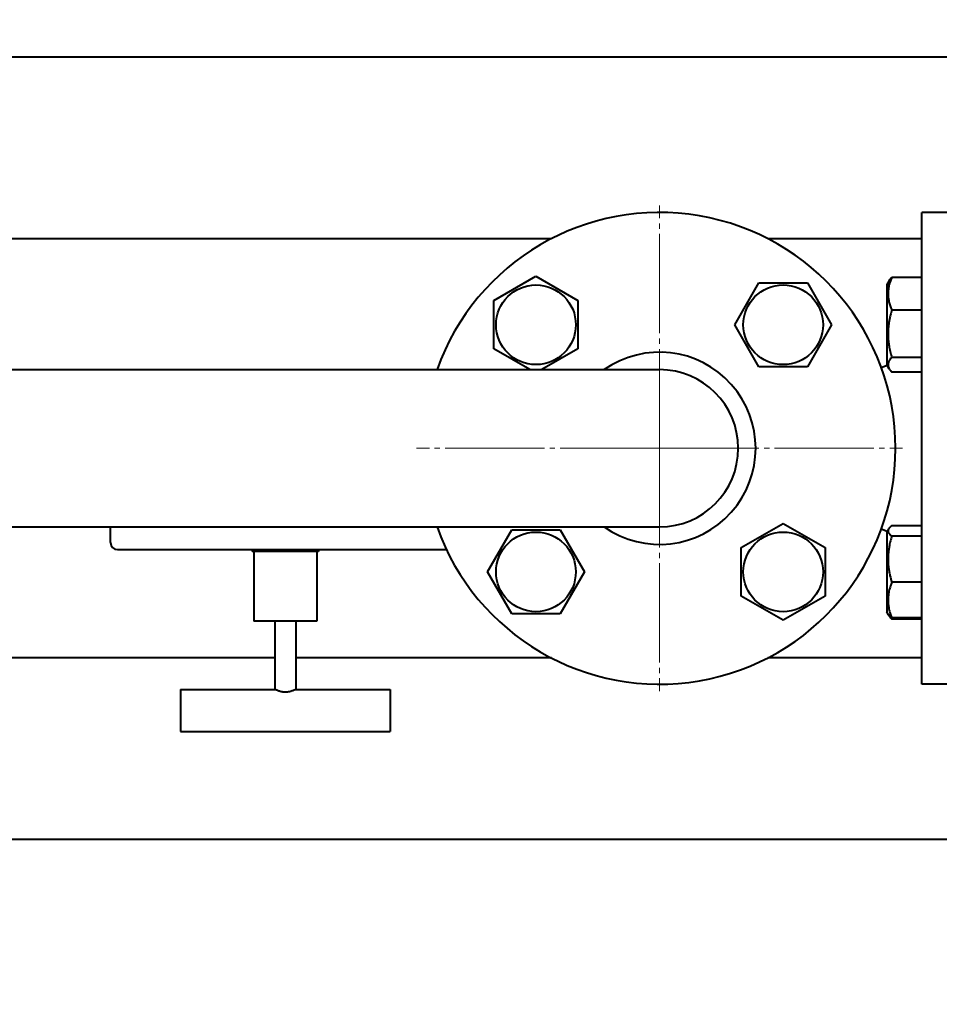
# Model space of a CAD drawing. Units: millimetres. Extents: x -4428 to 4131, y -3615 to 4038.
# Drawn here: x -850 to -587, y -3052 to -2770 of the extents above; entities that cross this region are included whole.
import ezdxf

# ---------------------------------------------------------------- set-up
doc = ezdxf.new("R2010")
doc.units = ezdxf.units.MM
for name, pattern in [('K5LT_AXLED', [32.912189, 28.412189, -1.5, 1.5, -1.5]), ('K5LT_BASIC', [0]), ('K5LT_THIN', [0])]:
    doc.linetypes.add(name, pattern=pattern)
doc.layers.add('Системный слой', color=7, linetype='Continuous')
doc.styles.add('KDIMTEXTSTYLE', font='GOST_AU.SHX', dxfattribs={"width": 0.96, "oblique": 15, "height": 5})
doc.dimstyles.new('KDIMSTYLE (1.00)', dxfattribs={"dimtxt": 5, "dimasz": 1, "dimexe": 2, "dimexo": 0, "dimgap": 1, "dimtad": 1, "dimtxsty": 'KDIMTEXTSTYLE', "dimsah": 1, "dimcen": 0, "dimdle": 1, "dimadec": 0, "dimazin": 0, "dimtfac": 0.667, "dimtmove": 0, "dimatfit": 3, "dimfxl": 1, "dimtvp": 1, "dimtolj": 1, "dimtzin": 0, "dimarcsym": 0})

# ---------------------------------------------------------------- blocks, each defined once
blk = doc.blocks.new('KDIMARROW_01')
at = {"layer": 'Системный слой'}
blk.add_hatch(color=0, dxfattribs=at).paths.add_polyline_path([(0, 0), (-5, 0.66), (-4.5, 0), (-5, -0.66)])
at = {"layer": 'Системный слой', "color": 0, "linetype": 'K5LT_THIN', "lineweight": 20}
for p, q in [((-4.5, 0), (-5, 0.66)), ((-5, 0.66), (0, 0)), ((0, 0), (-5, -0.66)), ((-5, -0.66), (-4.5, 0)), ((0, 0), (-1, 0))]:
    blk.add_line(p, q, dxfattribs=at)
blk = doc.blocks.new('U7')
at = {"layer": 'Системный слой', "color": 30, "linetype": 'K5LT_AXLED', "lineweight": 20, "true_color": 0xff8000}
for q in [(-667.34, -2823.09), (-736.84, -2892.59), (-597.84, -2892.59), (-667.33, -2962.09)]:
    blk.add_line((-667.34, -2892.59), q, dxfattribs=at)
blk = doc.blocks.new('U0')
at = {"layer": 'Системный слой', "color": 150, "linetype": 'K5LT_BASIC', "lineweight": 40, "true_color": 0x0080ff}
for p, q in [((-1010.84, -2780.59), (-350.34, -2780.59)), ((-592.34, -2960.09), (-592.34, -2825.09)), ((-579.34, -2825.09), (-592.34, -2825.09)), ((-1002.41, -2832.59), (-698.26, -2832.59)), ((-636.41, -2832.59), (-592.34, -2832.59)), ((-714.69, -2850.31), (-702.69, -2843.38)), ((-702.69, -2843.38), (-690.69, -2850.31)), ((-645.84, -2857.24), (-638.91, -2845.24)), ((-638.91, -2845.24), (-625.05, -2845.24)), ((-625.05, -2845.24), (-618.12, -2857.24)), ((-601.65, -2844.64), (-602.34, -2845.84)), ((-601.83, -2844.95), (-602.34, -2845.84)), ((-602.34, -2845.84), (-602.34, -2853.78)), ((-592.34, -2843.7), (-600.92, -2843.7)), ((-714.69, -2864.16), (-714.69, -2850.31)), ((-690.69, -2850.31), (-690.69, -2864.16)), ((-602.34, -2853.78), (-602.34, -2868.64)), ((-592.34, -2853.03), (-600.92, -2853.03)), ((-638.91, -2869.24), (-645.84, -2857.24)), ((-618.12, -2857.24), (-625.05, -2869.24)), ((-704.43, -2870.09), (-714.69, -2864.16)), ((-690.69, -2864.16), (-700.96, -2870.09)), ((-592.34, -2866.57), (-600.92, -2866.57)), ((-969.7, -2870.09), (-839.34, -2870.09)), ((-839.34, -2870.09), (-667.34, -2870.09)), ((-625.05, -2869.24), (-638.91, -2869.24)), ((-603.91, -2869.5), (-602.21, -2868.85)), ((-601.65, -2869.83), (-602.34, -2868.64)), ((-592.34, -2870.77), (-600.92, -2870.77)), ((-969.7, -2915.09), (-839.34, -2915.09)), ((-839.34, -2915.09), (-667.34, -2915.09)), ((-824.34, -2919.59), (-824.34, -2915.09)), ((-716.55, -2927.95), (-709.62, -2915.95)), ((-709.62, -2915.95), (-695.76, -2915.95)), ((-695.76, -2915.95), (-688.84, -2927.95)), ((-643.98, -2921.02), (-631.98, -2914.09)), ((-631.98, -2914.09), (-619.98, -2921.02)), ((-603.91, -2915.68), (-602.21, -2916.33)), ((-601.83, -2915.66), (-602.34, -2916.55)), ((-592.34, -2914.74), (-600.92, -2914.74)), ((-602.34, -2916.55), (-602.34, -2938.81)), ((-592.34, -2917.7), (-600.92, -2917.7)), ((-822.34, -2921.59), (-774.34, -2921.59)), ((-783.84, -2921.59), (-783.84, -2922.09)), ((-774.34, -2921.59), (-774.34, -2922.09)), ((-774.34, -2921.59), (-728.29, -2921.59)), ((-764.84, -2921.59), (-764.84, -2922.09)), ((-643.98, -2934.88), (-643.98, -2921.02)), ((-619.98, -2921.02), (-619.98, -2934.88)), ((-774.34, -2922.09), (-783.84, -2922.09)), ((-783.34, -2922.09), (-783.34, -2942.09)), ((-764.84, -2922.09), (-774.34, -2922.09)), ((-765.34, -2922.09), (-765.34, -2942.09)), ((-709.62, -2939.95), (-716.55, -2927.95)), ((-688.84, -2927.95), (-695.76, -2939.95)), ((-592.34, -2930.91), (-600.92, -2930.91)), ((-631.98, -2941.8), (-643.98, -2934.88)), ((-619.98, -2934.88), (-631.98, -2941.8)), ((-602.34, -2938.81), (-602.34, -2939.35)), ((-695.76, -2939.95), (-709.62, -2939.95)), ((-601.83, -2940.23), (-602.34, -2939.35)), ((-601.65, -2940.54), (-601.83, -2940.23)), ((-592.34, -2941.15), (-600.92, -2941.15)), ((-592.34, -2941.48), (-600.92, -2941.48)), ((-765.34, -2942.09), (-783.34, -2942.09)), ((-777.34, -2942.09), (-777.34, -2961.59)), ((-771.34, -2942.09), (-771.34, -2961.59)), ((-777.34, -2952.59), (-923.34, -2952.59)), ((-698.26, -2952.59), (-771.34, -2952.59)), ((-592.34, -2952.59), (-636.41, -2952.59)), ((-579.34, -2960.09), (-592.34, -2960.09)), ((-804.34, -2961.59), (-777.34, -2961.59)), ((-804.34, -2961.59), (-804.34, -2973.59)), ((-771.34, -2961.59), (-744.34, -2961.59)), ((-744.34, -2961.59), (-744.34, -2973.59)), ((-804.34, -2973.59), (-744.34, -2973.59)), ((-350.34, -3004.59), (-1350.34, -3004.59))]:
    blk.add_line(p, q, dxfattribs=at)
for centre in [(-702.69, -2857.24), (-631.98, -2857.24), (-702.69, -2927.95), (-631.98, -2927.95)]:
    blk.add_circle(centre, 11.4, dxfattribs=at)
for centre, radius, start, end in [((-667.34, -2892.59), 67.5, 199.4712, 160.5288), ((-667.34, -2892.59), 27.5, 234.9032, 125.0968), ((-667.34, -2892.59), 22.5, 270, 90), ((-822.34, -2919.59), 2, 180, 270)]:
    blk.add_arc(centre, radius, start, end, dxfattribs=at)
for points, knots in [([(-600.92, -2843.7), (-601.05, -2844.02), (-601.26, -2844.55), (-601.53, -2845.34), (-601.69, -2845.92), (-601.81, -2846.51), (-601.9, -2847.03), (-601.97, -2847.64), (-601.99, -2848.2), (-601.99, -2848.75), (-601.95, -2849.27), (-601.89, -2849.77), (-601.79, -2850.35), (-601.61, -2851.14), (-601.31, -2852.06), (-601.04, -2852.74), (-600.92, -2853.03)], [0, 0, 0, 0, 1.784805, 2.95448, 4.35691, 4.982864, 6.146734, 7.197334, 8.231074, 9.204643, 10.126104, 11.032386, 11.927409, 13.242826, 15.356581, 17, 17, 17, 17]), ([(-601.65, -2844.64), (-601.52, -2844.42), (-601.29, -2844.11), (-601.01, -2843.79), (-600.92, -2843.7)], [0, 0, 0, 0, 3.481803, 5, 5, 5, 5]), ([(-600.92, -2853.03), (-601.05, -2853.49), (-601.24, -2854.17), (-601.47, -2855.16), (-601.61, -2855.84), (-601.75, -2856.64), (-601.84, -2857.28), (-601.92, -2858.04), (-601.97, -2858.74), (-601.99, -2859.57), (-601.99, -2860.35), (-601.95, -2861.11), (-601.89, -2861.84), (-601.79, -2862.67), (-601.61, -2863.83), (-601.31, -2865.16), (-601.04, -2866.14), (-600.92, -2866.57)], [0, 0, 0, 0, 1.889793, 2.772286, 3.97396, 4.613199, 5.962253, 6.508307, 7.620707, 8.715255, 9.746093, 10.721757, 11.68135, 12.629021, 14.021816, 16.259909, 18, 18, 18, 18]), ([(-600.92, -2866.57), (-601.08, -2866.74), (-601.35, -2867.05), (-601.64, -2867.48), (-601.83, -2867.86), (-601.94, -2868.19), (-601.99, -2868.48), (-601.99, -2868.73), (-601.97, -2868.97), (-601.92, -2869.19), (-601.83, -2869.48), (-601.73, -2869.69), (-601.65, -2869.83)], [0, 0, 0, 0, 2.067566, 3.798554, 5.283454, 6.589306, 7.655477, 8.672748, 9.606751, 10.431494, 11.359009, 13, 13, 13, 13]), ([(-601.65, -2869.83), (-601.52, -2870.05), (-601.29, -2870.37), (-601.01, -2870.68), (-600.92, -2870.77)], [0, 0, 0, 0, 3.481803, 5, 5, 5, 5]), ([(-601.83, -2915.66), (-601.87, -2915.74), (-601.93, -2915.86), (-601.98, -2916.05), (-602, -2916.22), (-601.98, -2916.38), (-601.95, -2916.52), (-601.9, -2916.66), (-601.82, -2916.8), (-601.64, -2917.06), (-601.35, -2917.37), (-601.04, -2917.61), (-600.92, -2917.7)], [0, 0, 0, 0, 1.371904, 2.425743, 3.537354, 4.60188, 5.46297, 6.187237, 7.133571, 8.211062, 11.223512, 13, 13, 13, 13]), ([(-600.92, -2914.74), (-601.02, -2914.82), (-601.24, -2914.99), (-601.47, -2915.21), (-601.68, -2915.43), (-601.77, -2915.57), (-601.83, -2915.66)], [0, 0, 0, 0, 1.779428, 3.932391, 4.905665, 7, 7, 7, 7]), ([(-600.92, -2917.7), (-601.05, -2918.15), (-601.24, -2918.82), (-601.51, -2919.94), (-601.67, -2920.76), (-601.81, -2921.68), (-601.9, -2922.42), (-601.97, -2923.27), (-602, -2924.1), (-601.99, -2924.87), (-601.94, -2925.73), (-601.86, -2926.64), (-601.69, -2927.79), (-601.4, -2929.21), (-601.11, -2930.28), (-600.92, -2930.91)], [0, 0, 0, 0, 1.679816, 2.464254, 4.100621, 4.689754, 5.785161, 6.773962, 7.746893, 8.757247, 9.530451, 10.808294, 12.055167, 13.667644, 16, 16, 16, 16]), ([(-600.92, -2930.91), (-601.05, -2931.26), (-601.26, -2931.84), (-601.53, -2932.71), (-601.69, -2933.35), (-601.81, -2933.99), (-601.9, -2934.57), (-601.97, -2935.23), (-601.99, -2935.85), (-601.99, -2936.45), (-601.95, -2937.02), (-601.89, -2937.57), (-601.79, -2938.2), (-601.61, -2939.08), (-601.31, -2940.09), (-601.04, -2940.83), (-600.92, -2941.15)], [0, 0, 0, 0, 1.784805, 2.95448, 4.35691, 4.982864, 6.146734, 7.197334, 8.231074, 9.204643, 10.126104, 11.032386, 11.927409, 13.242826, 15.356581, 17, 17, 17, 17]), ([(-600.92, -2941.15), (-601.02, -2941.07), (-601.24, -2940.9), (-601.47, -2940.69), (-601.68, -2940.46), (-601.77, -2940.32), (-601.83, -2940.23)], [0, 0, 0, 0, 1.779428, 3.932391, 4.905665, 7, 7, 7, 7]), ([(-601.65, -2940.54), (-601.52, -2940.76), (-601.29, -2941.08), (-601.01, -2941.39), (-600.92, -2941.48)], [0, 0, 0, 0, 3.481803, 5, 5, 5, 5]), ([(-771.34, -2961.59), (-771.34, -2961.59), (-771.35, -2961.6), (-771.41, -2961.63), (-771.48, -2961.66), (-771.55, -2961.7), (-771.68, -2961.75), (-771.87, -2961.84), (-772.18, -2961.97), (-772.51, -2962.09), (-772.84, -2962.19), (-773.09, -2962.25), (-773.38, -2962.31), (-773.68, -2962.36), (-774.01, -2962.39), (-774.32, -2962.4), (-774.6, -2962.39), (-774.84, -2962.37), (-775.09, -2962.34), (-775.32, -2962.3), (-775.66, -2962.23), (-776.05, -2962.13), (-776.46, -2961.98), (-776.76, -2961.86), (-776.97, -2961.77), (-777.09, -2961.71), (-777.2, -2961.66), (-777.29, -2961.61), (-777.33, -2961.59), (-777.34, -2961.59), (-777.34, -2961.59)], [0, 0, 0, 0, 1.371989, 2.313418, 3.049733, 3.71259, 4.533795, 5.966719, 7.467084, 9.374021, 10.35822, 11.414053, 12.229287, 13.398745, 14.443812, 15.504834, 16.435349, 17.123815, 17.862309, 18.861166, 19.54986, 21.493672, 23.243588, 24.874122, 26.238082, 27.118612, 27.742929, 29.232079, 30.543845, 31, 31, 31, 31])]:
    blk.add_open_spline(points, degree=3, knots=knots, dxfattribs=at)
blk.add_open_spline([(-601.75, -2940.36), (-601.72, -2940.42), (-601.68, -2940.48), (-601.65, -2940.54)], degree=3, dxfattribs=at)
at = {"layer": 'Системный слой'}
blk.add_blockref('U7', (0, 0), dxfattribs=at)

msp = doc.modelspace()

# ---------------------------------------------------------------- block references
at = {"layer": 'Системный слой'}
msp.add_blockref('U0', (0, 0), dxfattribs=at)

# ---------------------------------------------------------------- dimensions: what is measured, and where the dimension line sits
at = {"layer": 'Системный слой', "color": 7}
msp.add_linear_dim(base=(-4135.336, -3331.475), p1=(285.664, -2263.092), p2=(-4135.336, -1394.675), location=(-2079.336, -3331.475), text='\\H75.0;\\W0.965;\\Q15;\\H75.0;\\W0.965;\\Q15;\\Q15;4420', dimstyle='KDIMSTYLE (1.00)', override={"dimexo": 0, "dimblk1": 'KDIMARROW_01', "dimblk2": 'KDIMARROW_01', "dimse1": 0, "dimse2": 0, "dimclrt": 7, "dimtolj": 1}, dxfattribs=at).render()

doc.saveas('drawing.dxf')
